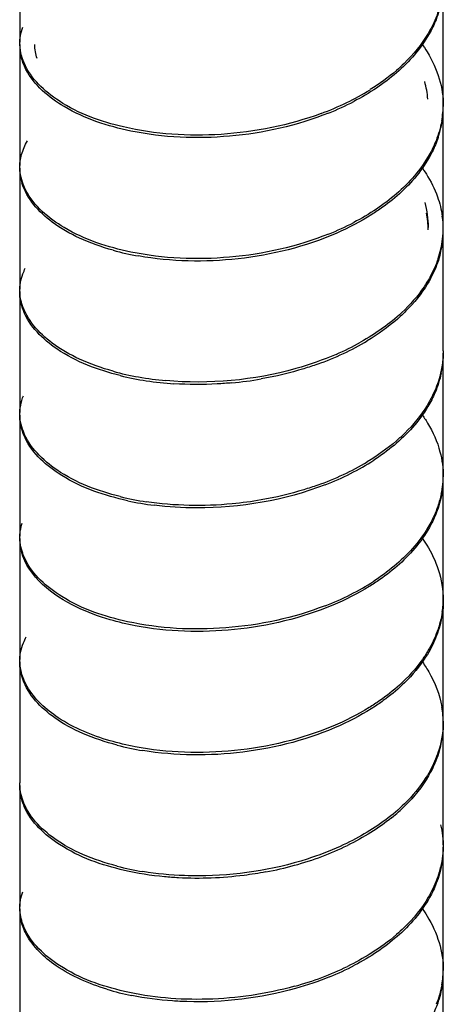
# Model space of a CAD drawing. Units: millimetres. Extents: x -798 to 870, y -300 to 996.
# Drawn here: x 851 to 865, y 387 to 420 of the extents above; entities that cross this region are included whole.
import ezdxf

# ---------------------------------------------------------------- set-up
doc = ezdxf.new("R2010")
doc.units = ezdxf.units.MM
doc.header["$LTSCALE"] = 16.335
doc.layers.get('0').update_dxf_attribs({"linetype": 'CONTINUOUS'})

msp = doc.modelspace()

# ---------------------------------------------------------------- linework, layer by layer
at = {"color": 7, "linetype": 'Continuous'}
for p, q in [((850.948, 422.761), (850.948, 418.76)), ((864.948, 416.719), (864.948, 420.72)), ((850.948, 418.678), (850.948, 414.678)), ((864.948, 412.636), (864.948, 416.637)), ((850.948, 414.596), (850.948, 410.595)), ((864.948, 408.554), (864.948, 412.555)), ((850.948, 410.513), (850.948, 406.512)), ((864.948, 404.471), (864.948, 408.472)), ((850.948, 406.431), (850.948, 402.43)), ((864.948, 400.389), (864.948, 404.39)), ((850.948, 402.348), (850.948, 398.347)), ((864.948, 396.306), (864.948, 400.307)), ((850.948, 398.266), (850.948, 394.265)), ((864.948, 392.224), (864.948, 396.225)), ((850.948, 394.183), (850.948, 390.182)), ((864.948, 388.141), (864.948, 392.142)), ((850.948, 390.101), (850.948, 386.1)), ((864.948, 384.059), (864.948, 388.06))]:
    msp.add_line(p, q, dxfattribs=at)
for centre, radius, start, end in [((852.588, 418.68), 1.64, 180.0528, 184.956), ((852.639, 418.685), 1.691, 184.9849, 192.3828), ((861.339, 416.622), 3.109, 4.7109, 15.6252), ((858.077, 424.367), 8.447, 295.8088, 301.8166), ((857.56, 425.428), 9.627, 290.3405, 295.8333), ((857.706, 425.018), 9.268, 291.8755, 297.519), ((861.742, 416.723), 3.205, 349.577, 359.9306), ((861.764, 416.638), 3.183, 352.981, 359.9812), ((861.645, 416.657), 3.304, 341.4368, 352.9076), ((852.599, 414.597), 1.651, 180.0375, 190.0563), ((852.696, 414.615), 1.75, 190.0679, 196.9407), ((861.407, 412.551), 3.041, 0.0703, 10.5699), ((861.758, 412.553), 3.189, 0.035, 8.1615), ((857.706, 421.017), 9.268, 291.8755, 297.519), ((861.764, 412.637), 3.183, 352.981, 359.9812), ((861.777, 412.554), 3.17, 354.5092, 0.0144), ((861.645, 412.656), 3.304, 341.4368, 352.9076), ((861.709, 412.563), 3.239, 344.7061, 354.4676), ((856.5, 420.823), 9.276, 254.6001, 259.923), ((857.865, 416.603), 8.9, 293.4495, 299.257), ((858.052, 416.167), 8.5, 295.0351, 301.0412), ((857.495, 417.362), 9.819, 289.6185, 295.0304), ((861.788, 408.47), 3.159, 356.1225, 0.0383), ((861.757, 408.473), 3.19, 348.0513, 356.1026), ((856.5, 416.822), 9.276, 254.6001, 259.923), ((856.576, 417.105), 9.649, 256.1896, 261.3923), ((856.718, 418.021), 10.495, 259.8955, 264.8498), ((856.751, 418.225), 10.782, 261.3676, 266.2508), ((856.84, 419.557), 12.114, 275.3218, 279.9416), ((858.052, 412.166), 8.5, 295.0351, 301.0412), ((858.219, 411.779), 8.152, 296.729, 302.9066), ((857.495, 413.362), 9.819, 289.6185, 295.0304), ((857.644, 412.921), 9.431, 291.1515, 296.7266), ((861.762, 404.471), 3.186, 348.0556, 0.0012), ((861.795, 404.387), 3.152, 351.4356, 0.0411), ((856.576, 413.104), 9.649, 256.1896, 261.3923), ((856.653, 413.448), 10.08, 257.7606, 262.8172), ((852.605, 402.347), 1.656, 179.9503, 187.6681), ((852.648, 402.354), 1.701, 187.6936, 194.8691), ((858.219, 407.778), 8.152, 296.729, 302.9066), ((857.644, 408.92), 9.431, 291.1515, 296.7266), ((861.795, 400.386), 3.152, 351.4356, 0.0411), ((861.775, 396.221), 3.173, 0.0611, 10.1389), ((861.733, 396.234), 3.215, 346.4797, 356.8397), ((861.844, 396.224), 3.104, 356.909, 0.0122), ((856.526, 404.631), 9.417, 255.49, 260.7837), ((859.454, 397.805), 6.027, 308.8995, 314.6129), ((857.515, 400.96), 9.744, 290.5412, 295.9611), ((861.772, 392.146), 3.176, 349.8609, 359.93), ((857.184, 401.83), 10.675, 285.466, 290.5688), ((856.526, 400.63), 9.417, 255.49, 260.7837), ((856.952, 402.681), 11.557, 280.642, 285.4491), ((852.61, 390.102), 1.662, 180.041, 185.4553), ((852.651, 390.107), 1.703, 185.4804, 192.7828), ((857.515, 396.96), 9.744, 290.5412, 295.9611), ((857.686, 396.491), 9.322, 292.0573, 297.6614), ((861.772, 388.145), 3.176, 349.8609, 359.93), ((857.184, 397.829), 10.675, 285.466, 290.5688), ((861.784, 388.063), 3.164, 353.2753, 359.9379), ((856.392, 395.866), 8.803, 253.0842, 258.6054)]:
    msp.add_arc(centre, radius, start, end, dxfattribs=at)
for points in [[(864.854, 420.038), (864.801, 419.82), (864.725, 419.606), (864.631, 419.403)], [(864.894, 420.144), (864.854, 419.925), (864.791, 419.71), (864.709, 419.504)], [(850.948, 418.678), (850.948, 418.875), (850.985, 419.074), (851.052, 419.259)], [(851.093, 418.075), (851.001, 418.29), (850.948, 418.527), (850.948, 418.76)], [(851.521, 418.215), (851.473, 418.364), (851.448, 418.522), (851.448, 418.678)], [(851.155, 417.861), (851.08, 418.007), (851.022, 418.162), (850.987, 418.322)], [(863.4, 417.744), (863.191, 417.564), (862.969, 417.397), (862.74, 417.243)], [(864.816, 417.545), (864.902, 417.252), (864.947, 416.943), (864.947, 416.637)], [(862.74, 417.243), (862.498, 417.082), (862.246, 416.934), (861.988, 416.799)], [(864.894, 416.143), (864.854, 415.924), (864.791, 415.709), (864.709, 415.503)], [(851.009, 415.042), (851.053, 415.202), (851.12, 415.357), (851.203, 415.501)], [(850.948, 414.596), (850.948, 414.746), (850.969, 414.897), (851.009, 415.042)], [(863.572, 413.817), (863.374, 413.631), (863.162, 413.459), (862.941, 413.301)], [(863.4, 413.743), (863.191, 413.563), (862.969, 413.396), (862.74, 413.242)], [(864.755, 413.648), (864.829, 413.44), (864.884, 413.224), (864.915, 413.005)], [(862.74, 413.242), (862.498, 413.081), (862.246, 412.933), (861.988, 412.798)], [(864.333, 413.458), (864.408, 413.192), (864.447, 412.913), (864.448, 412.636)], [(864.777, 411.604), (864.704, 411.388), (864.609, 411.177), (864.498, 410.978)], [(864.833, 411.708), (864.774, 411.491), (864.692, 411.278), (864.592, 411.076)], [(851.022, 410.104), (850.974, 410.262), (850.948, 410.429), (850.948, 410.595)], [(851.069, 409.888), (850.991, 410.086), (850.948, 410.301), (850.948, 410.513)], [(863.572, 409.816), (863.374, 409.63), (863.162, 409.459), (862.941, 409.3)], [(862.941, 409.3), (862.709, 409.132), (862.465, 408.979), (862.215, 408.838)], [(864.947, 408.554), (864.947, 408.269), (864.908, 407.982), (864.833, 407.708)], [(864.833, 407.708), (864.774, 407.49), (864.692, 407.277), (864.592, 407.075)], [(864.878, 407.813), (864.832, 407.594), (864.763, 407.38), (864.675, 407.175)], [(850.948, 406.431), (850.948, 406.648), (850.994, 406.869), (851.074, 407.071)], [(851.069, 405.887), (850.991, 406.085), (850.948, 406.3), (850.948, 406.512)], [(863.32, 405.429), (863.106, 405.251), (862.881, 405.087), (862.648, 404.935)], [(864.838, 405.215), (864.909, 404.947), (864.947, 404.667), (864.947, 404.39)], [(864.878, 403.812), (864.832, 403.593), (864.763, 403.379), (864.675, 403.174)], [(864.912, 403.918), (864.879, 403.699), (864.823, 403.483), (864.748, 403.276)], [(850.948, 402.348), (850.948, 402.519), (850.976, 402.691), (851.027, 402.854)], [(863.496, 401.5), (863.293, 401.317), (863.077, 401.147), (862.853, 400.99)], [(863.32, 401.428), (863.106, 401.25), (862.881, 401.086), (862.648, 400.934)], [(864.783, 401.318), (864.889, 400.994), (864.947, 400.649), (864.948, 400.307)], [(864.948, 400.307), (864.948, 399.994), (864.899, 399.678), (864.809, 399.378)], [(864.912, 399.917), (864.879, 399.699), (864.823, 399.483), (864.748, 399.275)], [(854.765, 399.463), (854.485, 399.516), (854.206, 399.582), (853.933, 399.662)], [(864.748, 399.275), (864.669, 399.059), (864.569, 398.849), (864.453, 398.651)], [(864.809, 399.378), (864.744, 399.161), (864.656, 398.949), (864.552, 398.748)], [(851.005, 397.916), (850.968, 398.056), (850.948, 398.202), (850.948, 398.347)], [(851.046, 397.7), (850.983, 397.88), (850.948, 398.074), (850.948, 398.266)], [(851.195, 397.457), (851.113, 397.601), (851.047, 397.756), (851.005, 397.916)], [(863.663, 397.575), (863.471, 397.387), (863.265, 397.212), (863.05, 397.051)], [(863.496, 397.499), (863.293, 397.316), (863.077, 397.146), (862.853, 396.99)], [(864.948, 396.306), (864.948, 395.993), (864.899, 395.677), (864.809, 395.377)], [(854.765, 395.462), (854.485, 395.516), (854.206, 395.581), (853.933, 395.661)], [(864.809, 395.377), (864.744, 395.16), (864.656, 394.949), (864.552, 394.747)], [(864.859, 395.482), (864.807, 395.264), (864.732, 395.05), (864.639, 394.846)], [(851.046, 393.699), (850.983, 393.88), (850.948, 394.073), (850.948, 394.265)], [(863.663, 393.574), (863.471, 393.386), (863.265, 393.211), (863.05, 393.05)], [(863.05, 393.05), (862.822, 392.879), (862.584, 392.722), (862.338, 392.579)], [(863.239, 393.115), (863.021, 392.939), (862.792, 392.776), (862.554, 392.628)], [(864.859, 392.885), (864.917, 392.642), (864.948, 392.391), (864.948, 392.142)], [(862.338, 392.579), (862.081, 392.428), (861.814, 392.292), (861.542, 392.168)], [(862.554, 392.628), (862.305, 392.471), (862.046, 392.329), (861.781, 392.199)], [(864.948, 392.224), (864.948, 391.974), (864.917, 391.724), (864.859, 391.481)], [(864.859, 391.481), (864.807, 391.263), (864.732, 391.05), (864.639, 390.845)], [(864.898, 391.587), (864.859, 391.368), (864.798, 391.153), (864.717, 390.946)], [(850.948, 390.101), (850.948, 390.292), (850.983, 390.486), (851.046, 390.667)], [(851.163, 389.269), (851.086, 389.414), (851.027, 389.57), (850.99, 389.73)], [(863.419, 389.184), (863.211, 389.003), (862.991, 388.835), (862.763, 388.681)], [(864.809, 388.988), (864.899, 388.689), (864.948, 388.373), (864.948, 388.06)], [(862.554, 388.627), (862.305, 388.47), (862.046, 388.328), (861.781, 388.199)], [(862.763, 388.681), (862.522, 388.518), (862.271, 388.37), (862.014, 388.235)], [(864.898, 387.586), (864.859, 387.368), (864.798, 387.152), (864.717, 386.946)], [(864.926, 387.692), (864.9, 387.474), (864.852, 387.257), (864.783, 387.048)]]:
    msp.add_open_spline(points, degree=3, dxfattribs=at)
for points, knots in [([(864.709, 419.504), (864.645, 419.343), (864.324, 418.68), (863.825, 418.112), (863.4, 417.744)], [0, 0, 0, 0, 0.235146, 1, 1, 1, 1]), ([(864.631, 419.403), (864.575, 419.282), (864.315, 418.791), (863.957, 418.354), (863.654, 418.059)], [0, 0, 0, 0, 0.238447, 1, 1, 1, 1]), ([(864.226, 418.721), (864.293, 418.629), (864.537, 418.263), (864.724, 417.858), (864.816, 417.545)], [0, 0, 0, 0, 0.25972, 1, 1, 1, 1]), ([(854.38, 415.956), (853.635, 416.131), (852.361, 416.576), (851.317, 417.551), (851.093, 418.075)], [0, 0, 0, 0, 0.57312, 1, 1, 1, 1]), ([(863.654, 418.059), (863.572, 417.979), (863.222, 417.659), (862.836, 417.38), (862.53, 417.19)], [0, 0, 0, 0, 0.240913, 1, 1, 1, 1]), ([(854.626, 415.821), (853.858, 415.979), (852.54, 416.401), (851.425, 417.338), (851.155, 417.861)], [0, 0, 0, 0, 0.571249, 1, 1, 1, 1]), ([(861.159, 416.418), (860.12, 415.999), (857.931, 415.51), (855.691, 415.601), (854.626, 415.821)], [0, 0, 0, 0, 0.50744, 1, 1, 1, 1]), ([(860.906, 416.401), (859.852, 416.01), (857.661, 415.571), (855.429, 415.71), (854.38, 415.956)], [0, 0, 0, 0, 0.510723, 1, 1, 1, 1]), ([(864.709, 415.503), (864.645, 415.342), (864.324, 414.679), (863.825, 414.111), (863.4, 413.743)], [0, 0, 0, 0, 0.235146, 1, 1, 1, 1]), ([(864.777, 415.605), (864.723, 415.444), (864.442, 414.775), (863.976, 414.194), (863.572, 413.817)], [0, 0, 0, 0, 0.235826, 1, 1, 1, 1]), ([(851.155, 413.86), (851.122, 413.925), (851.005, 414.183), (850.948, 414.468), (850.948, 414.678)], [0, 0, 0, 0, 0.2601, 1, 1, 1, 1]), ([(864.224, 414.641), (864.281, 414.562), (864.492, 414.251), (864.662, 413.911), (864.755, 413.648)], [0, 0, 0, 0, 0.258414, 1, 1, 1, 1]), ([(854.036, 411.88), (853.655, 411.985), (852.95, 412.236), (851.832, 412.863), (851.181, 413.582), (851.022, 414.105)], [0, 0, 0, 0, 0.306884, 0.576096, 1, 1, 1, 1]), ([(854.626, 411.82), (853.858, 411.978), (852.54, 412.4), (851.425, 413.337), (851.155, 413.86)], [0, 0, 0, 0, 0.571249, 1, 1, 1, 1]), ([(862.941, 413.301), (862.826, 413.218), (862.339, 412.889), (861.816, 412.617), (861.407, 412.439)], [0, 0, 0, 0, 0.241243, 1, 1, 1, 1]), ([(861.159, 412.417), (860.12, 411.998), (857.931, 411.509), (855.691, 411.6), (854.626, 411.82)], [0, 0, 0, 0, 0.50744, 1, 1, 1, 1]), ([(861.407, 412.439), (860.384, 411.994), (858.201, 411.454), (855.957, 411.497), (854.877, 411.69)], [0, 0, 0, 0, 0.504188, 1, 1, 1, 1]), ([(850.948, 410.513), (850.948, 410.711), (850.999, 410.98), (851.103, 411.225), (851.133, 411.287)], [0, 0, 0, 0, 0.740916, 1, 1, 1, 1]), ([(864.498, 410.978), (864.44, 410.874), (864.179, 410.451), (863.848, 410.074), (863.572, 409.816)], [0, 0, 0, 0, 0.239493, 1, 1, 1, 1]), ([(864.592, 411.076), (864.539, 410.968), (864.299, 410.531), (863.981, 410.139), (863.713, 409.871)], [0, 0, 0, 0, 0.239645, 1, 1, 1, 1]), ([(854.036, 407.879), (853.655, 407.985), (852.95, 408.235), (851.832, 408.862), (851.181, 409.581), (851.022, 410.104)], [0, 0, 0, 0, 0.306884, 0.576096, 1, 1, 1, 1]), ([(854.273, 407.735), (853.538, 407.917), (852.283, 408.373), (851.273, 409.364), (851.069, 409.888)], [0, 0, 0, 0, 0.573745, 1, 1, 1, 1]), ([(863.713, 409.871), (863.622, 409.779), (863.228, 409.411), (862.786, 409.096), (862.435, 408.884)], [0, 0, 0, 0, 0.239729, 1, 1, 1, 1]), ([(861.407, 408.438), (860.975, 408.25), (859.169, 407.619), (857.209, 407.439), (855.776, 407.569)], [0, 0, 0, 0, 0.246588, 1, 1, 1, 1]), ([(860.792, 408.114), (860.642, 408.06), (860.033, 407.858), (859.407, 407.708), (858.931, 407.624)], [0, 0, 0, 0, 0.247249, 1, 1, 1, 1]), ([(857.963, 407.495), (857.802, 407.48), (857.164, 407.432), (856.522, 407.434), (856.045, 407.466)], [0, 0, 0, 0, 0.253149, 1, 1, 1, 1]), ([(864.675, 407.175), (864.607, 407.015), (864.268, 406.354), (863.755, 405.793), (863.32, 405.429)], [0, 0, 0, 0, 0.234922, 1, 1, 1, 1]), ([(864.592, 407.075), (864.537, 406.964), (864.288, 406.512), (863.956, 406.108), (863.676, 405.833)], [0, 0, 0, 0, 0.239288, 1, 1, 1, 1]), ([(851.126, 405.672), (851.097, 405.733), (850.996, 405.974), (850.948, 406.237), (850.948, 406.431)], [0, 0, 0, 0, 0.258886, 1, 1, 1, 1]), ([(864.228, 406.471), (864.299, 406.373), (864.558, 405.984), (864.75, 405.549), (864.838, 405.215)], [0, 0, 0, 0, 0.260358, 1, 1, 1, 1]), ([(854.273, 403.734), (853.538, 403.916), (852.283, 404.372), (851.273, 405.363), (851.069, 405.887)], [0, 0, 0, 0, 0.573745, 1, 1, 1, 1]), ([(863.676, 405.833), (863.587, 405.745), (863.203, 405.392), (862.775, 405.088), (862.435, 404.884)], [0, 0, 0, 0, 0.240103, 1, 1, 1, 1]), ([(854.516, 403.596), (853.758, 403.762), (852.459, 404.195), (851.376, 405.149), (851.126, 405.672)], [0, 0, 0, 0, 0.572125, 1, 1, 1, 1]), ([(861.047, 404.126), (859.704, 403.605), (857.763, 403.272), (855.857, 403.387), (855.393, 403.446)], [0, 0, 0, 0, 0.754798, 1, 1, 1, 1]), ([(860.792, 404.113), (860.642, 404.059), (860.033, 403.857), (859.407, 403.707), (858.931, 403.623)], [0, 0, 0, 0, 0.247249, 1, 1, 1, 1]), ([(858.931, 403.623), (858.612, 403.567), (857.353, 403.4), (856.067, 403.422), (855.132, 403.564)], [0, 0, 0, 0, 0.25544, 1, 1, 1, 1]), ([(864.675, 403.174), (864.607, 403.014), (864.268, 402.353), (863.755, 401.792), (863.32, 401.428)], [0, 0, 0, 0, 0.234922, 1, 1, 1, 1]), ([(864.748, 403.276), (864.689, 403.114), (864.391, 402.448), (863.91, 401.873), (863.496, 401.5)], [0, 0, 0, 0, 0.235523, 1, 1, 1, 1]), ([(851.126, 401.671), (851.097, 401.732), (850.996, 401.973), (850.948, 402.237), (850.948, 402.43)], [0, 0, 0, 0, 0.258886, 1, 1, 1, 1]), ([(864.225, 402.393), (864.287, 402.308), (864.513, 401.973), (864.69, 401.603), (864.783, 401.318)], [0, 0, 0, 0, 0.259088, 1, 1, 1, 1]), ([(853.933, 399.662), (853.557, 399.771), (852.4, 400.188), (851.226, 401.081), (851.005, 401.917)], [0, 0, 0, 0, 0.311356, 1, 1, 1, 1]), ([(854.516, 399.596), (853.758, 399.761), (852.459, 400.194), (851.376, 401.148), (851.126, 401.671)], [0, 0, 0, 0, 0.572125, 1, 1, 1, 1]), ([(862.853, 400.99), (862.736, 400.909), (862.241, 400.585), (861.711, 400.318), (861.297, 400.145)], [0, 0, 0, 0, 0.24136, 1, 1, 1, 1]), ([(861.297, 400.145), (860.266, 399.712), (858.081, 399.194), (855.838, 399.259), (854.765, 399.463)], [0, 0, 0, 0, 0.50562, 1, 1, 1, 1]), ([(861.047, 400.125), (860.001, 399.719), (857.811, 399.251), (855.575, 399.365), (854.516, 399.596)], [0, 0, 0, 0, 0.508885, 1, 1, 1, 1]), ([(850.948, 398.266), (850.948, 398.479), (851.007, 398.77), (851.128, 399.032), (851.163, 399.098)], [0, 0, 0, 0, 0.739578, 1, 1, 1, 1]), ([(864.453, 398.651), (864.392, 398.548), (864.121, 398.127), (863.779, 397.754), (863.496, 397.499)], [0, 0, 0, 0, 0.239282, 1, 1, 1, 1]), ([(864.552, 398.748), (864.497, 398.643), (864.251, 398.217), (863.931, 397.836), (863.663, 397.575)], [0, 0, 0, 0, 0.239551, 1, 1, 1, 1]), ([(864.225, 398.311), (864.311, 398.192), (864.618, 397.723), (864.826, 397.187), (864.898, 396.78)], [0, 0, 0, 0, 0.262087, 1, 1, 1, 1]), ([(854.167, 395.515), (853.78, 395.615), (853.061, 395.857), (851.913, 396.469), (851.23, 397.176), (851.046, 397.7)], [0, 0, 0, 0, 0.305973, 0.575395, 1, 1, 1, 1]), ([(853.933, 395.661), (853.334, 395.835), (852.294, 396.256), (851.435, 397.034), (851.195, 397.457)], [0, 0, 0, 0, 0.561727, 1, 1, 1, 1]), ([(862.853, 396.99), (862.736, 396.908), (862.241, 396.584), (861.711, 396.317), (861.297, 396.144)], [0, 0, 0, 0, 0.24136, 1, 1, 1, 1]), ([(863.05, 397.051), (862.938, 396.966), (862.461, 396.631), (861.945, 396.352), (861.542, 396.169)], [0, 0, 0, 0, 0.240901, 1, 1, 1, 1]), ([(861.297, 396.144), (860.266, 395.711), (858.081, 395.193), (855.838, 395.258), (854.765, 395.462)], [0, 0, 0, 0, 0.50562, 1, 1, 1, 1]), ([(861.542, 396.169), (860.529, 395.71), (858.351, 395.141), (856.106, 395.158), (855.018, 395.336)], [0, 0, 0, 0, 0.502388, 1, 1, 1, 1]), ([(864.552, 394.747), (864.497, 394.643), (864.251, 394.216), (863.931, 393.835), (863.663, 393.574)], [0, 0, 0, 0, 0.239551, 1, 1, 1, 1]), ([(864.639, 394.846), (864.585, 394.727), (864.333, 394.241), (863.983, 393.808), (863.687, 393.515)], [0, 0, 0, 0, 0.238682, 1, 1, 1, 1]), ([(851.099, 393.484), (851.074, 393.54), (850.988, 393.764), (850.948, 394.005), (850.948, 394.183)], [0, 0, 0, 0, 0.25749, 1, 1, 1, 1]), ([(854.167, 391.514), (853.78, 391.614), (853.061, 391.857), (851.913, 392.469), (851.23, 393.175), (851.046, 393.699)], [0, 0, 0, 0, 0.305973, 0.575395, 1, 1, 1, 1]), ([(854.407, 391.373), (853.659, 391.546), (852.38, 391.989), (851.328, 392.959), (851.099, 393.484)], [0, 0, 0, 0, 0.572929, 1, 1, 1, 1]), ([(861.542, 392.168), (861.188, 392.008), (859.693, 391.438), (858.079, 391.197), (856.871, 391.192)], [0, 0, 0, 0, 0.24376, 1, 1, 1, 1]), ([(856.197, 391.127), (856.041, 391.135), (855.44, 391.179), (854.843, 391.272), (854.407, 391.373)], [0, 0, 0, 0, 0.258319, 1, 1, 1, 1]), ([(856.871, 391.192), (856.712, 391.191), (856.093, 391.201), (855.473, 391.26), (855.018, 391.335)], [0, 0, 0, 0, 0.256329, 1, 1, 1, 1]), ([(859.086, 391.323), (858.846, 391.278), (857.891, 391.127), (856.918, 391.088), (856.197, 391.127)], [0, 0, 0, 0, 0.252451, 1, 1, 1, 1]), ([(864.717, 390.946), (864.654, 390.786), (864.338, 390.121), (863.842, 389.553), (863.419, 389.184)], [0, 0, 0, 0, 0.23514, 1, 1, 1, 1]), ([(864.639, 390.845), (864.584, 390.723), (864.322, 390.22), (863.957, 389.776), (863.648, 389.476)], [0, 0, 0, 0, 0.238307, 1, 1, 1, 1]), ([(851.099, 389.483), (851.074, 389.539), (850.988, 389.763), (850.948, 390.005), (850.948, 390.182)], [0, 0, 0, 0, 0.25749, 1, 1, 1, 1]), ([(864.226, 390.144), (864.292, 390.053), (864.532, 389.694), (864.717, 389.295), (864.809, 388.988)], [0, 0, 0, 0, 0.259542, 1, 1, 1, 1]), ([(854.407, 387.372), (853.659, 387.545), (852.38, 387.988), (851.328, 388.958), (851.099, 389.483)], [0, 0, 0, 0, 0.572929, 1, 1, 1, 1]), ([(863.648, 389.476), (863.568, 389.398), (863.227, 389.086), (862.851, 388.813), (862.554, 388.627)], [0, 0, 0, 0, 0.241031, 1, 1, 1, 1]), ([(853.831, 387.445), (853.241, 387.625), (852.219, 388.054), (851.386, 388.844), (851.163, 389.269)], [0, 0, 0, 0, 0.5623, 1, 1, 1, 1]), ([(861.187, 387.852), (860.822, 387.703), (859.303, 387.189), (857.678, 386.997), (856.471, 387.033)], [0, 0, 0, 0, 0.246053, 1, 1, 1, 1]), ([(860.03, 387.541), (859.095, 387.282), (857.207, 387.007), (855.302, 387.165), (854.407, 387.372)], [0, 0, 0, 0, 0.513716, 1, 1, 1, 1]), ([(856.471, 387.033), (856.314, 387.038), (855.705, 387.068), (855.097, 387.147), (854.653, 387.237)], [0, 0, 0, 0, 0.257454, 1, 1, 1, 1]), ([(864.783, 387.048), (864.73, 386.886), (864.455, 386.217), (863.991, 385.635), (863.59, 385.257)], [0, 0, 0, 0, 0.235846, 1, 1, 1, 1])]:
    msp.add_open_spline(points, degree=3, knots=knots, dxfattribs=at)

doc.saveas('drawing.dxf')
